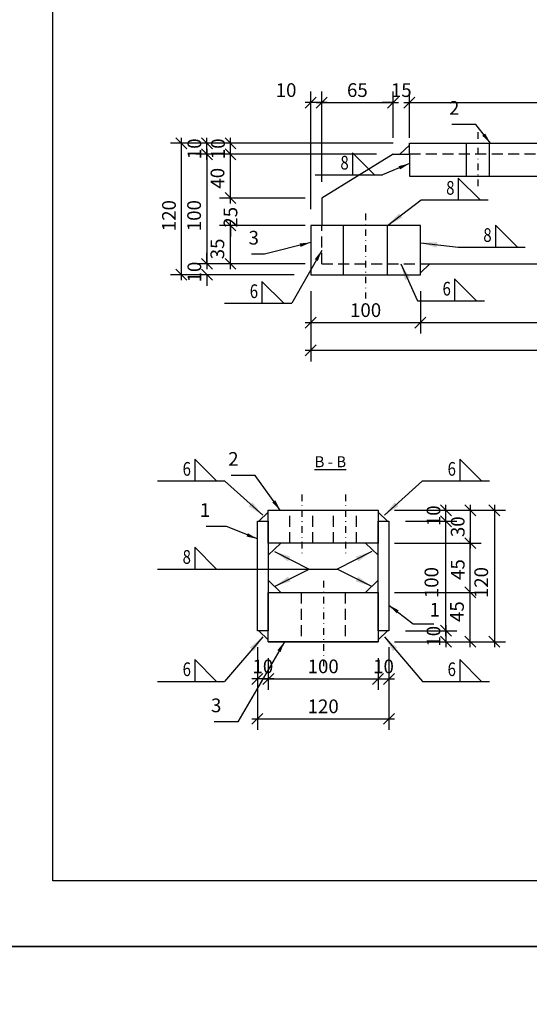
# Model space of a CAD drawing. Units: millimetres. Extents: x 1544499 to 1549657, y -535027 to -524275.
# Drawn here: x 1547627 to 1548091, y -526170 to -525271 of the extents above; entities that cross this region are included whole.
import ezdxf
from ezdxf.enums import TextEntityAlignment as Align

# ---------------------------------------------------------------- set-up
doc = ezdxf.new("R2010")
doc.units = ezdxf.units.MM
doc.header["$LTSCALE"] = 5
doc.header["$PDSIZE"] = 50
doc.linetypes.add('KL', pattern=[3, 2, -1])
doc.linetypes.add('PKL', pattern=[7.2, 3, -2, 0.2, -2])
doc.layers.get('0').update_dxf_attribs({"color": 1, "linetype": 'CONTINUOUS'})
doc.layers.get('DEFPOINTS').update_dxf_attribs({"linetype": 'CONTINUOUS'})
for name, color, linetype in [('R-NIM', 4, 'CONTINUOUS'), ('R3-1', 6, 'CONTINUOUS'), ('R3-1PKL', 6, 'PKL'), ('R3-3', 4, 'CONTINUOUS'), ('R8MERKINNAT', 7, 'CONTINUOUS'), ('R8merkinnat_5', 7, 'CONTINUOUS'), ('R8MIT_5', 1, 'CONTINUOUS'), ('R8TXT-25', 7, 'CONTINUOUS'), ('R8TXT-35', 2, 'CONTINUOUS')]:
    doc.layers.add(name, color=color, linetype=linetype)
doc.styles.add('AINS', font='ARIALN.TTF')
doc.dimstyles.new('AIDETMI', dxfattribs={"dimscale": 100, "dimtxt": 2.5, "dimasz": 2, "dimexe": 2, "dimexo": 3, "dimgap": 1, "dimtad": 1, "dimdec": 0, "dimzin": 0, "dimdsep": 46, "dimtxsty": 'AINS', "dimblk1": 'OBLIQUE', "dimblk2": 'OBLIQUE', "dimsah": 1, "dimcen": 3, "dimdle": 1, "dimclrd": 1, "dimclre": 1, "dimclrt": 1, "dimadec": 0, "dimazin": 0, "dimtfac": 1, "dimtdec": 0, "dimtix": 1, "dimtmove": 2, "dimatfit": 3, "dimfxl": 1, "dimtolj": 1, "dimtzin": 0, "dimarcsym": 0})
doc.dimstyles.new('AIDETMI$7', dxfattribs={"dimscale": 100, "dimtxt": 2.5, "dimasz": 3, "dimexe": 2, "dimexo": 3, "dimgap": 1, "dimtad": 1, "dimdec": 0, "dimzin": 0, "dimdsep": 46, "dimtxsty": 'AINS', "dimcen": 3, "dimdle": 1, "dimclrd": 1, "dimclre": 1, "dimclrt": 1, "dimadec": 0, "dimazin": 0, "dimtfac": 1, "dimtdec": 0, "dimtix": 1, "dimtmove": 2, "dimatfit": 3, "dimfxl": 1, "dimtolj": 1, "dimtzin": 0, "dimarcsym": 0})

# ---------------------------------------------------------------- blocks, each defined once
blk = doc.blocks.new('_OBLIQUE')
at = {"color": 0, "linetype": 'ByBlock'}
blk.add_line((-0.5, -0.5), (0.5, 0.5), dxfattribs=at)
blk = doc.blocks.new('*D227')
at = {"layer": 'DEFPOINTS', "color": 0, "transparency": 16777216}
for p in [(1547818.74, -525458.68), (1547901.92, -525458.68), (1547901.92, -525493.68)]:
    blk.add_point(p, dxfattribs=at)
at = {"layer": 'R8MIT_5', "color": 1, "lineweight": -2, "transparency": 16777216}
for p, q in [((1547818.74, -525498.68), (1547818.74, -525453.68)), ((1547886.92, -525458.68), (1547808.74, -525458.68)), ((1547886.92, -525493.68), (1547808.74, -525493.68))]:
    blk.add_line(p, q, dxfattribs=at)
at = {"layer": 'R8MIT_5', "color": 1, "lineweight": -2, "transparency": 16777216, "xscale": 10, "yscale": 10, "zscale": 10}
for p, rotation in [((1547818.74, -525458.68), 90), ((1547818.74, -525493.68), 270)]:
    blk.add_blockref('_OBLIQUE', p, dxfattribs=dict(at, rotation=rotation))
at = {"layer": 'R8MIT_5', "color": 1, "transparency": 16777216, "insert": (1547806.78, -525480.07), "char_height": 12.5, "attachment_point": 5, "rotation": 90, "style": 'AINS'}
blk.add_mtext('\\A1;35', dxfattribs=at)
blk = doc.blocks.new('*D228')
at = {"layer": 'DEFPOINTS', "color": 0, "transparency": 16777216}
for p in [(1547818.74, -525393.68), (1547966.92, -525393.68), (1547901.92, -525433.68)]:
    blk.add_point(p, dxfattribs=at)
at = {"layer": 'R8MIT_5', "color": 1, "lineweight": -2, "transparency": 16777216}
for p, q in [((1547818.74, -525438.68), (1547818.74, -525388.68)), ((1547951.92, -525393.68), (1547808.74, -525393.68)), ((1547886.92, -525433.68), (1547808.74, -525433.68))]:
    blk.add_line(p, q, dxfattribs=at)
at = {"layer": 'R8MIT_5', "color": 1, "lineweight": -2, "transparency": 16777216, "xscale": 10, "yscale": 10, "zscale": 10}
for p, rotation in [((1547818.74, -525393.68), 90), ((1547818.74, -525433.68), 270)]:
    blk.add_blockref('_OBLIQUE', p, dxfattribs=dict(at, rotation=rotation))
at = {"layer": 'R8MIT_5', "color": 1, "transparency": 16777216, "insert": (1547806.88, -525415.56), "char_height": 12.5, "attachment_point": 5, "rotation": 90, "style": 'AINS'}
blk.add_mtext('\\A1;40', dxfattribs=at)
blk = doc.blocks.new('*D229')
at = {"layer": 'DEFPOINTS', "color": 0, "transparency": 16777216}
for p in [(1547843.24, -525828.63), (1547963.24, -525828.63), (1547963.24, -525908.97)]:
    blk.add_point(p, dxfattribs=at)
at = {"layer": 'R8MIT_5', "color": 1, "lineweight": -2, "transparency": 16777216}
for p, q in [((1547843.24, -525843.63), (1547843.24, -525918.97)), ((1547963.24, -525843.63), (1547963.24, -525918.97)), ((1547838.24, -525908.97), (1547968.24, -525908.97))]:
    blk.add_line(p, q, dxfattribs=at)
at = {"layer": 'R8MIT_5', "color": 1, "lineweight": -2, "transparency": 16777216, "xscale": 10, "yscale": 10, "zscale": 10, "rotation": 180}
blk.add_blockref('_OBLIQUE', (1547843.24, -525908.97), dxfattribs=at)
at = {"layer": 'R8MIT_5', "color": 1, "lineweight": -2, "transparency": 16777216, "xscale": 10, "yscale": 10, "zscale": 10}
blk.add_blockref('_OBLIQUE', (1547963.24, -525908.97), dxfattribs=at)
at = {"layer": 'R8MIT_5', "color": 1, "transparency": 16777216, "insert": (1547903.24, -525897.59), "char_height": 12.5, "attachment_point": 5, "style": 'AINS'}
blk.add_mtext('\\A1;120', dxfattribs=at)
blk = doc.blocks.new('*D230')
at = {"layer": 'DEFPOINTS', "color": 0, "transparency": 16777216}
for p in [(1547843.24, -525828.63), (1547853.24, -525838.63), (1547843.24, -525872.51)]:
    blk.add_point(p, dxfattribs=at)
at = {"layer": 'R8MIT_5', "color": 1, "lineweight": -2, "transparency": 16777216}
for p, q in [((1547843.24, -525843.63), (1547843.24, -525882.51)), ((1547853.24, -525853.63), (1547853.24, -525882.51)), ((1547858.24, -525872.51), (1547838.24, -525872.51))]:
    blk.add_line(p, q, dxfattribs=at)
at = {"layer": 'R8MIT_5', "color": 1, "lineweight": -2, "transparency": 16777216, "xscale": 10, "yscale": 10, "zscale": 10}
blk.add_blockref('_OBLIQUE', (1547843.24, -525872.51), dxfattribs=at)
at = {"layer": 'R8MIT_5', "color": 1, "lineweight": -2, "transparency": 16777216, "xscale": 10, "yscale": 10, "zscale": 10, "rotation": 180}
blk.add_blockref('_OBLIQUE', (1547853.24, -525872.51), dxfattribs=at)
at = {"layer": 'R8MIT_5', "color": 1, "transparency": 16777216, "insert": (1547848.24, -525861.13), "char_height": 12.5, "attachment_point": 5, "style": 'AINS'}
blk.add_mtext('\\A1;10', dxfattribs=at)
blk = doc.blocks.new('*D234')
at = {"layer": 'DEFPOINTS', "color": 0, "transparency": 16777216}
for p in [(1547966.92, -525346.48), (1547966.92, -525393.68), (1547901.92, -525433.68)]:
    blk.add_point(p, dxfattribs=at)
at = {"layer": 'R8MIT_5', "color": 1, "lineweight": -2, "transparency": 16777216}
for p, q in [((1547901.92, -525418.68), (1547901.92, -525336.48)), ((1547966.92, -525378.68), (1547966.92, -525336.48)), ((1547896.92, -525346.48), (1547971.92, -525346.48))]:
    blk.add_line(p, q, dxfattribs=at)
at = {"layer": 'R8MIT_5', "color": 1, "lineweight": -2, "transparency": 16777216, "xscale": 10, "yscale": 10, "zscale": 10, "rotation": 180}
blk.add_blockref('_OBLIQUE', (1547901.92, -525346.48), dxfattribs=at)
at = {"layer": 'R8MIT_5', "color": 1, "lineweight": -2, "transparency": 16777216, "xscale": 10, "yscale": 10, "zscale": 10}
blk.add_blockref('_OBLIQUE', (1547966.92, -525346.48), dxfattribs=at)
at = {"layer": 'R8MIT_5', "color": 1, "transparency": 16777216, "insert": (1547934.42, -525335.09), "char_height": 12.5, "attachment_point": 5, "style": 'AINS'}
blk.add_mtext('\\A1;65', dxfattribs=at)
blk = doc.blocks.new('*D235')
at = {"layer": 'DEFPOINTS', "color": 0, "transparency": 16777216}
for p in [(1548246.92, -525346.48), (1547981.92, -525393.68), (1548246.92, -525393.68)]:
    blk.add_point(p, dxfattribs=at)
at = {"layer": 'R8MIT_5', "color": 1, "lineweight": -2, "transparency": 16777216}
for p, q in [((1547981.92, -525378.68), (1547981.92, -525336.48)), ((1548246.92, -525378.68), (1548246.92, -525336.48)), ((1547976.92, -525346.48), (1548251.92, -525346.48))]:
    blk.add_line(p, q, dxfattribs=at)
at = {"layer": 'R8MIT_5', "color": 1, "lineweight": -2, "transparency": 16777216, "xscale": 10, "yscale": 10, "zscale": 10, "rotation": 180}
blk.add_blockref('_OBLIQUE', (1547981.92, -525346.48), dxfattribs=at)
at = {"layer": 'R8MIT_5', "color": 1, "lineweight": -2, "transparency": 16777216, "xscale": 10, "yscale": 10, "zscale": 10}
blk.add_blockref('_OBLIQUE', (1548246.92, -525346.48), dxfattribs=at)
at = {"layer": 'R8MIT_5', "color": 1, "transparency": 16777216, "insert": (1548114.42, -525335.09), "char_height": 12.5, "attachment_point": 5, "style": 'AINS'}
blk.add_mtext('\\A1;265', dxfattribs=at)
blk = doc.blocks.new('*D237')
at = {"layer": 'DEFPOINTS', "color": 0, "transparency": 16777216}
for p in [(1547891.92, -525503.68), (1547991.92, -525503.68), (1547991.92, -525547.32)]:
    blk.add_point(p, dxfattribs=at)
at = {"layer": 'R8MIT_5', "color": 1, "lineweight": -2, "transparency": 16777216}
for p, q in [((1547891.92, -525518.68), (1547891.92, -525557.32)), ((1547991.92, -525518.68), (1547991.92, -525557.32)), ((1547886.92, -525547.32), (1547996.92, -525547.32))]:
    blk.add_line(p, q, dxfattribs=at)
at = {"layer": 'R8MIT_5', "color": 1, "lineweight": -2, "transparency": 16777216, "xscale": 10, "yscale": 10, "zscale": 10, "rotation": 180}
blk.add_blockref('_OBLIQUE', (1547891.92, -525547.32), dxfattribs=at)
at = {"layer": 'R8MIT_5', "color": 1, "lineweight": -2, "transparency": 16777216, "xscale": 10, "yscale": 10, "zscale": 10}
blk.add_blockref('_OBLIQUE', (1547991.92, -525547.32), dxfattribs=at)
at = {"layer": 'R8MIT_5', "color": 1, "transparency": 16777216, "insert": (1547941.92, -525535.93), "char_height": 12.5, "attachment_point": 5, "style": 'AINS'}
blk.add_mtext('\\A1;100', dxfattribs=at)
blk = doc.blocks.new('*D238')
at = {"layer": 'DEFPOINTS', "color": 0, "transparency": 16777216}
for p in [(1547991.92, -525503.68), (1548236.92, -525503.68), (1548236.92, -525547.32)]:
    blk.add_point(p, dxfattribs=at)
at = {"layer": 'R8MIT_5', "color": 1, "lineweight": -2, "transparency": 16777216}
for p, q in [((1547991.92, -525518.68), (1547991.92, -525557.32)), ((1548236.92, -525518.68), (1548236.92, -525557.32)), ((1547986.92, -525547.32), (1548241.92, -525547.32))]:
    blk.add_line(p, q, dxfattribs=at)
at = {"layer": 'R8MIT_5', "color": 1, "lineweight": -2, "transparency": 16777216, "xscale": 10, "yscale": 10, "zscale": 10, "rotation": 180}
blk.add_blockref('_OBLIQUE', (1547991.92, -525547.32), dxfattribs=at)
at = {"layer": 'R8MIT_5', "color": 1, "lineweight": -2, "transparency": 16777216, "xscale": 10, "yscale": 10, "zscale": 10}
blk.add_blockref('_OBLIQUE', (1548236.92, -525547.32), dxfattribs=at)
at = {"layer": 'R8MIT_5', "color": 1, "transparency": 16777216, "insert": (1548114.42, -525535.93), "char_height": 12.5, "attachment_point": 5, "style": 'AINS'}
blk.add_mtext('\\A1;245', dxfattribs=at)
blk = doc.blocks.new('*D240')
at = {"layer": 'DEFPOINTS', "color": 0, "transparency": 16777216}
for p in [(1547891.92, -525503.68), (1548336.92, -525503.68), (1547891.92, -525572.75)]:
    blk.add_point(p, dxfattribs=at)
at = {"layer": 'R8MIT_5', "color": 1, "lineweight": -2, "transparency": 16777216}
for p, q in [((1547891.92, -525518.68), (1547891.92, -525582.75)), ((1548336.92, -525518.68), (1548336.92, -525582.75)), ((1548341.92, -525572.75), (1547886.92, -525572.75))]:
    blk.add_line(p, q, dxfattribs=at)
at = {"layer": 'R8MIT_5', "color": 1, "lineweight": -2, "transparency": 16777216, "xscale": 10, "yscale": 10, "zscale": 10, "rotation": 180}
blk.add_blockref('_OBLIQUE', (1547891.92, -525572.75), dxfattribs=at)
at = {"layer": 'R8MIT_5', "color": 1, "lineweight": -2, "transparency": 16777216, "xscale": 10, "yscale": 10, "zscale": 10}
blk.add_blockref('_OBLIQUE', (1548336.92, -525572.75), dxfattribs=at)
at = {"layer": 'R8MIT_5', "color": 1, "transparency": 16777216, "insert": (1548114.42, -525561.4), "char_height": 12.5, "attachment_point": 5, "style": 'AINS'}
blk.add_mtext('\\A1;445', dxfattribs=at)
blk = doc.blocks.new('*D245')
at = {"layer": 'DEFPOINTS', "color": 0, "transparency": 16777216}
for p in [(1547818.74, -525383.68), (1547847.42, -525383.68), (1547847.42, -525393.68)]:
    blk.add_point(p, dxfattribs=at)
at = {"layer": 'R8MIT_5', "color": 1, "lineweight": -2, "transparency": 16777216}
for p, q in [((1547818.74, -525398.68), (1547818.74, -525378.68)), ((1547832.42, -525383.68), (1547808.74, -525383.68)), ((1547832.42, -525393.68), (1547808.74, -525393.68))]:
    blk.add_line(p, q, dxfattribs=at)
at = {"layer": 'R8MIT_5', "color": 1, "lineweight": -2, "transparency": 16777216, "xscale": 10, "yscale": 10, "zscale": 10}
for p, rotation in [((1547818.74, -525383.68), 270), ((1547818.74, -525393.68), 90)]:
    blk.add_blockref('_OBLIQUE', p, dxfattribs=dict(at, rotation=rotation))
at = {"layer": 'R8MIT_5', "color": 1, "transparency": 16777216, "insert": (1547807.36, -525388.68), "char_height": 12.5, "attachment_point": 5, "rotation": 90, "style": 'AINS'}
blk.add_mtext('\\A1;10', dxfattribs=at)
blk = doc.blocks.new('*D246')
at = {"layer": 'DEFPOINTS', "color": 0, "transparency": 16777216}
for p in [(1547774.03, -525383.68), (1547981.92, -525383.68), (1547891.92, -525503.68)]:
    blk.add_point(p, dxfattribs=at)
at = {"layer": 'R8MIT_5', "color": 1, "lineweight": -2, "transparency": 16777216}
for p, q in [((1547774.03, -525508.68), (1547774.03, -525378.68)), ((1547966.92, -525383.68), (1547764.03, -525383.68)), ((1547876.92, -525503.68), (1547764.03, -525503.68))]:
    blk.add_line(p, q, dxfattribs=at)
at = {"layer": 'R8MIT_5', "color": 1, "lineweight": -2, "transparency": 16777216, "xscale": 10, "yscale": 10, "zscale": 10}
for p, rotation in [((1547774.03, -525383.68), 90), ((1547774.03, -525503.68), 270)]:
    blk.add_blockref('_OBLIQUE', p, dxfattribs=dict(at, rotation=rotation))
at = {"layer": 'R8MIT_5', "color": 1, "transparency": 16777216, "insert": (1547762.65, -525449.68), "char_height": 12.5, "attachment_point": 5, "rotation": 90, "style": 'AINS'}
blk.add_mtext('\\A1;120', dxfattribs=at)
blk = doc.blocks.new('*D247')
at = {"layer": 'DEFPOINTS', "color": 0, "transparency": 16777216}
for p in [(1547797.2, -525383.68), (1547847.42, -525383.68), (1547847.42, -525393.68)]:
    blk.add_point(p, dxfattribs=at)
at = {"layer": 'R8MIT_5', "color": 1, "lineweight": -2, "transparency": 16777216}
for p, q in [((1547797.2, -525398.68), (1547797.2, -525378.68)), ((1547832.42, -525383.68), (1547787.2, -525383.68)), ((1547832.42, -525393.68), (1547787.2, -525393.68))]:
    blk.add_line(p, q, dxfattribs=at)
at = {"layer": 'R8MIT_5', "color": 1, "lineweight": -2, "transparency": 16777216, "xscale": 10, "yscale": 10, "zscale": 10}
for p, rotation in [((1547797.2, -525383.68), 270), ((1547797.2, -525393.68), 90)]:
    blk.add_blockref('_OBLIQUE', p, dxfattribs=dict(at, rotation=rotation))
at = {"layer": 'R8MIT_5', "color": 1, "transparency": 16777216, "insert": (1547785.82, -525388.68), "char_height": 12.5, "attachment_point": 5, "rotation": 90, "style": 'AINS'}
blk.add_mtext('\\A1;10', dxfattribs=at)
blk = doc.blocks.new('*D248')
at = {"layer": 'DEFPOINTS', "color": 0, "transparency": 16777216}
for p in [(1547847.42, -525393.68), (1547797.2, -525493.68), (1547901.92, -525493.68)]:
    blk.add_point(p, dxfattribs=at)
at = {"layer": 'R8MIT_5', "color": 1, "lineweight": -2, "transparency": 16777216}
for p, q in [((1547797.2, -525388.68), (1547797.2, -525498.68)), ((1547832.42, -525393.68), (1547787.2, -525393.68)), ((1547886.92, -525493.68), (1547787.2, -525493.68))]:
    blk.add_line(p, q, dxfattribs=at)
at = {"layer": 'R8MIT_5', "color": 1, "lineweight": -2, "transparency": 16777216, "xscale": 10, "yscale": 10, "zscale": 10}
for p, rotation in [((1547797.2, -525393.68), 90), ((1547797.2, -525493.68), 270)]:
    blk.add_blockref('_OBLIQUE', p, dxfattribs=dict(at, rotation=rotation))
at = {"layer": 'R8MIT_5', "color": 1, "transparency": 16777216, "insert": (1547785.58, -525449.68), "char_height": 12.5, "attachment_point": 5, "rotation": 90, "style": 'AINS'}
blk.add_mtext('\\A1;100', dxfattribs=at)
blk = doc.blocks.new('*D249')
at = {"layer": 'DEFPOINTS', "color": 0, "transparency": 16777216}
for p in [(1547901.92, -525493.68), (1547797.2, -525503.68), (1547836.92, -525503.68)]:
    blk.add_point(p, dxfattribs=at)
at = {"layer": 'R8MIT_5', "color": 1, "lineweight": -2, "transparency": 16777216}
for p, q in [((1547797.2, -525493.68), (1547797.2, -525483.68)), ((1547886.92, -525493.68), (1547787.2, -525493.68)), ((1547821.92, -525503.68), (1547787.2, -525503.68)), ((1547797.2, -525503.68), (1547797.2, -525513.68))]:
    blk.add_line(p, q, dxfattribs=at)
at = {"layer": 'R8MIT_5', "color": 1, "lineweight": -2, "transparency": 16777216, "xscale": 10, "yscale": 10, "zscale": 10}
for p, rotation in [((1547797.2, -525493.68), 270), ((1547797.2, -525503.68), 90)]:
    blk.add_blockref('_OBLIQUE', p, dxfattribs=dict(at, rotation=rotation))
at = {"layer": 'R8MIT_5', "color": 1, "transparency": 16777216, "insert": (1547785.82, -525501.18), "char_height": 12.5, "attachment_point": 5, "rotation": 90, "style": 'AINS'}
blk.add_mtext('\\A1;10', dxfattribs=at)
blk = doc.blocks.new('*D250')
at = {"layer": 'DEFPOINTS', "color": 0, "transparency": 16777216}
for p in [(1547853.24, -525838.63), (1547953.24, -525838.63), (1547953.24, -525872.51)]:
    blk.add_point(p, dxfattribs=at)
at = {"layer": 'R8MIT_5', "color": 1, "lineweight": -2, "transparency": 16777216}
for p, q in [((1547853.24, -525853.63), (1547853.24, -525882.51)), ((1547953.24, -525853.63), (1547953.24, -525882.51)), ((1547848.24, -525872.51), (1547958.24, -525872.51))]:
    blk.add_line(p, q, dxfattribs=at)
at = {"layer": 'R8MIT_5', "color": 1, "lineweight": -2, "transparency": 16777216, "xscale": 10, "yscale": 10, "zscale": 10, "rotation": 180}
blk.add_blockref('_OBLIQUE', (1547853.24, -525872.51), dxfattribs=at)
at = {"layer": 'R8MIT_5', "color": 1, "lineweight": -2, "transparency": 16777216, "xscale": 10, "yscale": 10, "zscale": 10}
blk.add_blockref('_OBLIQUE', (1547953.24, -525872.51), dxfattribs=at)
at = {"layer": 'R8MIT_5', "color": 1, "transparency": 16777216, "insert": (1547903.24, -525861.13), "char_height": 12.5, "attachment_point": 5, "style": 'AINS'}
blk.add_mtext('\\A1;100', dxfattribs=at)
blk = doc.blocks.new('*D251')
at = {"layer": 'DEFPOINTS', "color": 0, "transparency": 16777216}
for p in [(1547963.24, -525828.63), (1547953.24, -525838.63), (1547963.24, -525872.51)]:
    blk.add_point(p, dxfattribs=at)
at = {"layer": 'R8MIT_5', "color": 1, "lineweight": -2, "transparency": 16777216}
for p, q in [((1547963.24, -525843.63), (1547963.24, -525882.51)), ((1547953.24, -525853.63), (1547953.24, -525882.51)), ((1547948.24, -525872.51), (1547968.24, -525872.51))]:
    blk.add_line(p, q, dxfattribs=at)
at = {"layer": 'R8MIT_5', "color": 1, "lineweight": -2, "transparency": 16777216, "xscale": 10, "yscale": 10, "zscale": 10}
blk.add_blockref('_OBLIQUE', (1547953.24, -525872.51), dxfattribs=at)
at = {"layer": 'R8MIT_5', "color": 1, "lineweight": -2, "transparency": 16777216, "xscale": 10, "yscale": 10, "zscale": 10, "rotation": 180}
blk.add_blockref('_OBLIQUE', (1547963.24, -525872.51), dxfattribs=at)
at = {"layer": 'R8MIT_5', "color": 1, "transparency": 16777216, "insert": (1547958.24, -525861.13), "char_height": 12.5, "attachment_point": 5, "style": 'AINS'}
blk.add_mtext('\\A1;10', dxfattribs=at)
blk = doc.blocks.new('*D252')
at = {"layer": 'DEFPOINTS', "color": 0, "transparency": 16777216}
for p in [(1547963.24, -525828.63), (1547953.24, -525838.63), (1548015.21, -525838.63)]:
    blk.add_point(p, dxfattribs=at)
at = {"layer": 'R8MIT_5', "color": 1, "lineweight": -2, "transparency": 16777216}
for p, q in [((1547978.24, -525828.63), (1548025.21, -525828.63)), ((1548015.21, -525823.63), (1548015.21, -525843.63)), ((1547968.24, -525838.63), (1548025.21, -525838.63))]:
    blk.add_line(p, q, dxfattribs=at)
at = {"layer": 'R8MIT_5', "color": 1, "lineweight": -2, "transparency": 16777216, "xscale": 10, "yscale": 10, "zscale": 10}
for p, rotation in [((1548015.21, -525828.63), 270), ((1548015.21, -525838.63), 90)]:
    blk.add_blockref('_OBLIQUE', p, dxfattribs=dict(at, rotation=rotation))
at = {"layer": 'R8MIT_5', "color": 1, "transparency": 16777216, "insert": (1548003.83, -525833.63), "char_height": 12.5, "attachment_point": 5, "rotation": 90, "style": 'AINS'}
blk.add_mtext('\\A1;10', dxfattribs=at)
blk = doc.blocks.new('*D253')
at = {"layer": 'DEFPOINTS', "color": 0, "transparency": 16777216}
for p in [(1547963.24, -525728.63), (1548015.21, -525728.63), (1547963.24, -525828.63)]:
    blk.add_point(p, dxfattribs=at)
at = {"layer": 'R8MIT_5', "color": 1, "lineweight": -2, "transparency": 16777216}
for p, q in [((1548015.21, -525833.63), (1548015.21, -525723.63)), ((1547978.24, -525728.63), (1548025.21, -525728.63)), ((1547978.24, -525828.63), (1548025.21, -525828.63))]:
    blk.add_line(p, q, dxfattribs=at)
at = {"layer": 'R8MIT_5', "color": 1, "lineweight": -2, "transparency": 16777216, "xscale": 10, "yscale": 10, "zscale": 10}
for p, rotation in [((1548015.21, -525728.63), 90), ((1548015.21, -525828.63), 270)]:
    blk.add_blockref('_OBLIQUE', p, dxfattribs=dict(at, rotation=rotation))
at = {"layer": 'R8MIT_5', "color": 1, "transparency": 16777216, "insert": (1548001.98, -525784.63), "char_height": 12.5, "attachment_point": 5, "rotation": 90, "style": 'AINS'}
blk.add_mtext('\\A1;100', dxfattribs=at)
blk = doc.blocks.new('*D254')
at = {"layer": 'DEFPOINTS', "color": 0, "transparency": 16777216}
for p in [(1547953.24, -525718.63), (1548015.21, -525718.63), (1547963.24, -525728.63)]:
    blk.add_point(p, dxfattribs=at)
at = {"layer": 'R8MIT_5', "color": 1, "lineweight": -2, "transparency": 16777216}
for p, q in [((1548015.21, -525733.63), (1548015.21, -525713.63)), ((1547968.24, -525718.63), (1548025.21, -525718.63)), ((1547978.24, -525728.63), (1548025.21, -525728.63))]:
    blk.add_line(p, q, dxfattribs=at)
at = {"layer": 'R8MIT_5', "color": 1, "lineweight": -2, "transparency": 16777216, "xscale": 10, "yscale": 10, "zscale": 10}
for p, rotation in [((1548015.21, -525718.63), 270), ((1548015.21, -525728.63), 90)]:
    blk.add_blockref('_OBLIQUE', p, dxfattribs=dict(at, rotation=rotation))
at = {"layer": 'R8MIT_5', "color": 1, "transparency": 16777216, "insert": (1548003.83, -525723.63), "char_height": 12.5, "attachment_point": 5, "rotation": 90, "style": 'AINS'}
blk.add_mtext('\\A1;10', dxfattribs=at)
blk = doc.blocks.new('*D255')
at = {"layer": 'DEFPOINTS', "color": 0, "transparency": 16777216}
for p in [(1547953.24, -525718.63), (1547953.24, -525748.63), (1548037.28, -525748.63)]:
    blk.add_point(p, dxfattribs=at)
at = {"layer": 'R8MIT_5', "color": 1, "lineweight": -2, "transparency": 16777216}
for p, q in [((1548037.28, -525713.63), (1548037.28, -525753.63)), ((1547968.24, -525718.63), (1548047.28, -525718.63)), ((1547968.24, -525748.63), (1548047.28, -525748.63))]:
    blk.add_line(p, q, dxfattribs=at)
at = {"layer": 'R8MIT_5', "color": 1, "lineweight": -2, "transparency": 16777216, "xscale": 10, "yscale": 10, "zscale": 10}
for p, rotation in [((1548037.28, -525718.63), 90), ((1548037.28, -525748.63), 270)]:
    blk.add_blockref('_OBLIQUE', p, dxfattribs=dict(at, rotation=rotation))
at = {"layer": 'R8MIT_5', "color": 1, "transparency": 16777216, "insert": (1548025.9, -525733.63), "char_height": 12.5, "attachment_point": 5, "rotation": 90, "style": 'AINS'}
blk.add_mtext('\\A1;30', dxfattribs=at)
blk = doc.blocks.new('*D256')
at = {"layer": 'DEFPOINTS', "color": 0, "transparency": 16777216}
for p in [(1547953.24, -525793.63), (1548037.28, -525793.63), (1547953.24, -525838.63)]:
    blk.add_point(p, dxfattribs=at)
at = {"layer": 'R8MIT_5', "color": 1, "lineweight": -2, "transparency": 16777216}
for p, q in [((1547968.24, -525793.63), (1548047.28, -525793.63)), ((1548037.28, -525843.63), (1548037.28, -525788.63)), ((1547968.24, -525838.63), (1548047.28, -525838.63))]:
    blk.add_line(p, q, dxfattribs=at)
at = {"layer": 'R8MIT_5', "color": 1, "lineweight": -2, "transparency": 16777216, "xscale": 10, "yscale": 10, "zscale": 10}
for p, rotation in [((1548037.28, -525793.63), 90), ((1548037.28, -525838.63), 270)]:
    blk.add_blockref('_OBLIQUE', p, dxfattribs=dict(at, rotation=rotation))
at = {"layer": 'R8MIT_5', "color": 1, "transparency": 16777216, "insert": (1548025.22, -525811.13), "char_height": 12.5, "attachment_point": 5, "rotation": 90, "style": 'AINS'}
blk.add_mtext('\\A1;45', dxfattribs=at)
blk = doc.blocks.new('*D257')
at = {"layer": 'DEFPOINTS', "color": 0, "transparency": 16777216}
for p in [(1547953.24, -525748.63), (1548037.28, -525748.63), (1547953.24, -525793.63)]:
    blk.add_point(p, dxfattribs=at)
at = {"layer": 'R8MIT_5', "color": 1, "lineweight": -2, "transparency": 16777216}
for p, q in [((1547968.24, -525748.63), (1548047.28, -525748.63)), ((1548037.28, -525798.63), (1548037.28, -525743.63)), ((1547968.24, -525793.63), (1548047.28, -525793.63))]:
    blk.add_line(p, q, dxfattribs=at)
at = {"layer": 'R8MIT_5', "color": 1, "lineweight": -2, "transparency": 16777216, "xscale": 10, "yscale": 10, "zscale": 10}
for p, rotation in [((1548037.28, -525748.63), 90), ((1548037.28, -525793.63), 270)]:
    blk.add_blockref('_OBLIQUE', p, dxfattribs=dict(at, rotation=rotation))
at = {"layer": 'R8MIT_5', "color": 1, "transparency": 16777216, "insert": (1548025.9, -525772.73), "char_height": 12.5, "attachment_point": 5, "rotation": 90, "style": 'AINS'}
blk.add_mtext('\\A1;45', dxfattribs=at)
blk = doc.blocks.new('*D258')
at = {"layer": 'DEFPOINTS', "color": 0, "transparency": 16777216}
for p in [(1547953.24, -525718.63), (1547953.24, -525838.63), (1548059.36, -525838.63)]:
    blk.add_point(p, dxfattribs=at)
at = {"layer": 'R8MIT_5', "color": 1, "lineweight": -2, "transparency": 16777216}
for p, q in [((1548059.36, -525713.63), (1548059.36, -525843.63)), ((1547968.24, -525718.63), (1548069.36, -525718.63)), ((1547968.24, -525838.63), (1548069.36, -525838.63))]:
    blk.add_line(p, q, dxfattribs=at)
at = {"layer": 'R8MIT_5', "color": 1, "lineweight": -2, "transparency": 16777216, "xscale": 10, "yscale": 10, "zscale": 10}
for p, rotation in [((1548059.36, -525718.63), 90), ((1548059.36, -525838.63), 270)]:
    blk.add_blockref('_OBLIQUE', p, dxfattribs=dict(at, rotation=rotation))
at = {"layer": 'R8MIT_5', "color": 1, "transparency": 16777216, "insert": (1548047.35, -525784.63), "char_height": 12.5, "attachment_point": 5, "rotation": 90, "style": 'AINS'}
blk.add_mtext('\\A1;120', dxfattribs=at)
blk = doc.blocks.new('*D270')
at = {"layer": 'DEFPOINTS', "color": 0, "transparency": 16777216}
for p in [(1547966.92, -525346.48), (1547981.92, -525383.68), (1547966.92, -525393.68)]:
    blk.add_point(p, dxfattribs=at)
at = {"layer": 'R8MIT_5', "color": 1, "lineweight": -2, "transparency": 16777216}
for p, q in [((1547966.92, -525378.68), (1547966.92, -525336.48)), ((1547981.92, -525368.68), (1547981.92, -525336.48)), ((1547966.92, -525346.48), (1547956.92, -525346.48)), ((1547981.92, -525346.48), (1547991.92, -525346.48))]:
    blk.add_line(p, q, dxfattribs=at)
at = {"layer": 'R8MIT_5', "color": 1, "lineweight": -2, "transparency": 16777216, "xscale": 10, "yscale": 10, "zscale": 10}
blk.add_blockref('_OBLIQUE', (1547966.92, -525346.48), dxfattribs=at)
at = {"layer": 'R8MIT_5', "color": 1, "lineweight": -2, "transparency": 16777216, "xscale": 10, "yscale": 10, "zscale": 10, "rotation": 180}
blk.add_blockref('_OBLIQUE', (1547981.92, -525346.48), dxfattribs=at)
at = {"layer": 'R8MIT_5', "color": 1, "transparency": 16777216, "insert": (1547974.42, -525335.12), "char_height": 12.5, "attachment_point": 5, "style": 'AINS'}
blk.add_mtext('\\A1;15', dxfattribs=at)
blk = doc.blocks.new('*D272')
at = {"layer": 'DEFPOINTS', "color": 0, "transparency": 16777216}
for p in [(1547818.74, -525433.68), (1547901.92, -525433.68), (1547847.42, -525458.68)]:
    blk.add_point(p, dxfattribs=at)
at = {"layer": 'R8MIT_5', "color": 1, "lineweight": -2, "transparency": 16777216}
for p, q in [((1547818.74, -525433.68), (1547818.74, -525423.68)), ((1547886.92, -525433.68), (1547808.74, -525433.68)), ((1547832.42, -525458.68), (1547808.74, -525458.68)), ((1547818.74, -525458.68), (1547818.74, -525468.68))]:
    blk.add_line(p, q, dxfattribs=at)
at = {"layer": 'R8MIT_5', "color": 1, "lineweight": -2, "transparency": 16777216, "xscale": 10, "yscale": 10, "zscale": 10}
for p, rotation in [((1547818.74, -525433.68), 270), ((1547818.74, -525458.68), 90)]:
    blk.add_blockref('_OBLIQUE', p, dxfattribs=dict(at, rotation=rotation))
at = {"layer": 'R8MIT_5', "color": 1, "transparency": 16777216, "insert": (1547818.74, -525451.18), "char_height": 12.5, "attachment_point": 5, "rotation": 90, "style": 'AINS'}
blk.add_mtext('\\A1;25', dxfattribs=at)
blk = doc.blocks.new('hits_pie')
at = {"layer": 'R8TXT-35'}
blk.add_lwpolyline([(6.78, 0), (10.78, 0), (6.78, 4)], close=True, dxfattribs=at)
blk = doc.blocks.new('hits_tek')
at = {"layer": 'R8TXT-25', "color": 1}
blk.add_line((0, 0), (12.22, 0), dxfattribs=at)
at = {"layer": 'R8TXT-25', "style": 'AINS', "width": 0.8}
blk.add_attdef('A', text='', height=2.5, dxfattribs=at).set_placement((6.09, 0.96), align=Align.RIGHT)
blk.add_attdef('HITSI', (12.22, 1), '', height=2.5, dxfattribs=at)
blk = doc.blocks.new('*D276')
at = {"layer": 'DEFPOINTS', "color": 0, "transparency": 16777216}
for p in [(1547891.92, -525346.48), (1547901.92, -525393.68), (1547891.92, -525458.68)]:
    blk.add_point(p, dxfattribs=at)
at = {"layer": 'R8MIT_5', "color": 1, "lineweight": -2, "transparency": 16777216}
for p, q in [((1547891.92, -525443.68), (1547891.92, -525336.48)), ((1547901.92, -525378.68), (1547901.92, -525336.48)), ((1547906.92, -525346.48), (1547886.92, -525346.48))]:
    blk.add_line(p, q, dxfattribs=at)
at = {"layer": 'R8MIT_5', "color": 1, "lineweight": -2, "transparency": 16777216, "xscale": 10, "yscale": 10, "zscale": 10, "rotation": 180}
blk.add_blockref('_OBLIQUE', (1547891.92, -525346.48), dxfattribs=at)
at = {"layer": 'R8MIT_5', "color": 1, "lineweight": -2, "transparency": 16777216, "xscale": 10, "yscale": 10, "zscale": 10}
blk.add_blockref('_OBLIQUE', (1547901.92, -525346.48), dxfattribs=at)
at = {"layer": 'R8MIT_5', "color": 1, "transparency": 16777216, "insert": (1547869.42, -525335.09), "char_height": 12.5, "attachment_point": 5, "style": 'AINS'}
blk.add_mtext('\\A1;10', dxfattribs=at)

msp = doc.modelspace()

# ---------------------------------------------------------------- linework, layer by layer
at = {"layer": 'R-NIM'}
for points in [[(1547556.92, -526116.85), (1548606.92, -526116.85), (1548606.92, -524631.85), (1547556.92, -524631.85)], [(1547656.92, -526056.85), (1547656.92, -524686.85), (1548571.92, -524686.85), (1548571.92, -526056.85)], [(1547556.92, -527601.85), (1548606.92, -527601.85), (1548606.92, -526116.85), (1547556.92, -526116.85)]]:
    msp.add_lwpolyline(points, close=True, dxfattribs=at)
at = {"layer": 'R3-1'}
for p, q in [((1547973.26, -525393.68), (1547981.92, -525385.36)), ((1548000.59, -525493.68), (1547991.92, -525501.99)), ((1547844.57, -525728.63), (1547853.24, -525720.31)), ((1547961.9, -525728.63), (1547953.24, -525720.31)), ((1547864.79, -525748.63), (1547853.24, -525759.72)), ((1547941.68, -525748.63), (1547953.24, -525759.72)), ((1547864.79, -525793.63), (1547853.24, -525782.54)), ((1547941.68, -525793.63), (1547953.24, -525782.54)), ((1547844.57, -525828.63), (1547853.24, -525836.95)), ((1547961.9, -525828.63), (1547953.24, -525836.95))]:
    msp.add_line(p, q, dxfattribs=at)
at = {"layer": 'R3-1PKL', "ltscale": 0.4}
for p, q in [((1548044.42, -525422.64), (1548044.42, -525373.49)), ((1547941.92, -525447.84), (1547941.92, -525525.41)), ((1547883.68, -525704.28), (1547883.68, -525759.15)), ((1547923.68, -525704.28), (1547923.68, -525759.15)), ((1547903.68, -525783.17), (1547903.68, -525860.86))]:
    msp.add_line(p, q, dxfattribs=at)
at = {"layer": 'R3-3'}
for p, q in [((1547981.92, -525393.68), (1547981.92, -525383.68)), ((1547981.92, -525383.68), (1548246.92, -525383.68)), ((1548033.92, -525413.68), (1548033.92, -525383.68)), ((1548054.92, -525413.68), (1548054.92, -525383.68)), ((1547966.92, -525393.68), (1547901.92, -525433.68)), ((1547966.92, -525393.68), (1547981.92, -525393.68)), ((1547981.92, -525393.68), (1547981.92, -525413.68)), ((1547981.92, -525413.68), (1548246.92, -525413.68)), ((1547901.92, -525433.68), (1547901.92, -525458.68)), ((1547991.92, -525458.68), (1547891.92, -525458.68)), ((1547891.92, -525458.68), (1547891.92, -525503.68)), ((1547921.92, -525503.68), (1547921.92, -525458.68)), ((1547961.92, -525503.68), (1547961.92, -525458.68)), ((1547991.92, -525503.68), (1547991.92, -525458.68)), ((1547991.92, -525503.68), (1547991.92, -525493.68)), ((1547991.92, -525493.68), (1548236.92, -525493.68)), ((1547891.92, -525503.68), (1547991.92, -525503.68)), ((1547891.92, -525503.68), (1547991.92, -525503.68)), ((1547843.24, -525728.63), (1547853.24, -525728.63)), ((1547953.24, -525728.63), (1547963.24, -525728.63)), ((1547853.24, -525793.63), (1547953.24, -525793.63)), ((1547853.24, -525838.63), (1547953.24, -525838.63))]:
    msp.add_line(p, q, dxfattribs=at)
at = {"layer": 'R3-3', "linetype": 'KL'}
for p, q in [((1548246.92, -525393.68), (1547981.92, -525393.68)), ((1547901.92, -525493.68), (1547991.92, -525493.68)), ((1547872.74, -525748.63), (1547872.74, -525718.63)), ((1547893.74, -525748.63), (1547893.74, -525718.63)), ((1547912.74, -525748.63), (1547912.74, -525718.63)), ((1547933.74, -525748.63), (1547933.74, -525718.63)), ((1547883.24, -525793.63), (1547883.24, -525838.63)), ((1547923.24, -525793.63), (1547923.24, -525838.63))]:
    msp.add_line(p, q, dxfattribs=at)
msp.add_lwpolyline([(1547901.92, -525493.68), (1547901.92, -525458.68)], dxfattribs=at)
at = {"layer": 'R3-3'}
for points in [[(1547853.24, -525718.63), (1547953.24, -525718.63), (1547953.24, -525748.63), (1547853.24, -525748.63)], [(1547843.24, -525728.63), (1547853.24, -525728.63), (1547853.24, -525828.63), (1547843.24, -525828.63)], [(1547953.24, -525728.63), (1547963.24, -525728.63), (1547963.24, -525828.63), (1547953.24, -525828.63)], [(1547853.24, -525793.63), (1547953.24, -525793.63), (1547953.24, -525838.63), (1547853.24, -525838.63)]]:
    msp.add_lwpolyline(points, close=True, dxfattribs=at)
at = {"layer": 'R8MERKINNAT', "color": 1}
msp.add_line((1547813.31, -525772.27), (1547915.94, -525772.27), dxfattribs=at)

# ---------------------------------------------------------------- block references
at = {"layer": 'R8MERKINNAT', "xscale": 5, "yscale": 5, "zscale": 5}
for p, values in [((1547896.08, -525412.41), {'A': '8'}), ((1547992.5, -525435.37), {'A': '8'}), ((1548026.36, -525478.47), {'A': '8'}), ((1547813.43, -525529.71), {'A': '6'}), ((1547989.19, -525527.42), {'A': '6'}), ((1547752.22, -525691.9), {'A': '6'}), ((1547993.8, -525691.9), {'A': '6'}), ((1547752.22, -525772.27), {'A': '8'}), ((1547752.22, -525874.78), {'A': '6'}), ((1547993.8, -525874.78), {'A': '6'})]:
    msp.add_blockref('hits_tek', p, dxfattribs=at).add_auto_attribs(values)
for p in [(1547896.08, -525412.41), (1547992.5, -525435.37), (1548026.36, -525478.47), (1547989.19, -525527.42), (1547813.43, -525529.71), (1547752.22, -525691.9), (1547993.8, -525691.9), (1547752.22, -525772.27), (1547752.22, -525874.78), (1547993.8, -525874.78)]:
    msp.add_blockref('hits_pie', p, dxfattribs=at)

# ---------------------------------------------------------------- texts
at = {"layer": 'R8merkinnat_5', "color": 1, "char_height": 12.5, "style": 'AINS'}
for s, insert, attachment_point in [('2', (1548027.45, -525361.53), 9), ('3', (1547844.68, -525479.99), 9), ('2', (1547826.11, -525681.91), 9), ('1', (1547800.25, -525728.56), 9), ('1', (1548000.3, -525810.99), 4), ('3', (1547810.42, -525906.83), 9)]:
    msp.add_mtext(s, dxfattribs=dict(at, insert=insert, attachment_point=attachment_point))
at = {"layer": 'R8merkinnat_5', "insert": (1547895.42, -525669.36), "char_height": 10, "width": 54.6918, "attachment_point": 1, "style": 'AINS'}
msp.add_mtext('\\LB - B', dxfattribs=at)

# ---------------------------------------------------------------- dimensions: what is measured, and where the dimension line sits
at = {"layer": 'R8MIT_5'}
for base, p1, p2, angle, picture, middle in [((1547891.92, -525346.48), (1547901.92, -525393.68), (1547891.92, -525458.68), 180, '*D276', (1547869.42, -525335.09)), ((1547774.03, -525383.68), (1547891.92, -525503.68), (1547981.92, -525383.68), 90, '*D246', (1547762.65, -525449.68)), ((1547797.2, -525493.68), (1547847.42, -525393.68), (1547901.92, -525493.68), 90, '*D248', (1547785.58, -525449.68)), ((1547818.74, -525393.68), (1547901.92, -525433.68), (1547966.92, -525393.68), 90, '*D228', (1547806.88, -525415.56)), ((1547818.74, -525433.68), (1547847.42, -525458.68), (1547901.92, -525433.68), 90, '*D272', (1547818.74, -525451.18)), ((1547818.74, -525458.68), (1547901.92, -525493.68), (1547901.92, -525458.68), 90, '*D227', (1547806.78, -525480.07)), ((1547797.2, -525503.68), (1547901.92, -525493.68), (1547836.92, -525503.68), 90, '*D249', (1547785.82, -525501.18)), ((1548059.36, -525838.63), (1547953.24, -525718.63), (1547953.24, -525838.63), 90, '*D258', (1548047.35, -525784.63)), ((1548015.21, -525728.63), (1547963.24, -525828.63), (1547963.24, -525728.63), 90, '*D253', (1548001.98, -525784.63)), ((1548037.28, -525748.63), (1547953.24, -525793.63), (1547953.24, -525748.63), 90, '*D257', (1548025.9, -525772.73)), ((1548037.28, -525793.63), (1547953.24, -525838.63), (1547953.24, -525793.63), 90, '*D256', (1548025.22, -525811.13))]:
    dim = msp.add_linear_dim(base=base, p1=p1, p2=p2, angle=angle, dimstyle='AIDETMI', override={"dimscale": 5}, dxfattribs=at)
    dim.commit()
    dim.dimension.update_dxf_attribs({"geometry": picture, "text_midpoint": middle, "dimtype": 160})
for base, p1, p2, picture, middle in [((1547966.92, -525346.48), (1547901.92, -525433.68), (1547966.92, -525393.68), '*D234', (1547934.42, -525335.09)), ((1547966.92, -525346.48), (1547981.92, -525383.68), (1547966.92, -525393.68), '*D270', (1547974.42, -525335.12)), ((1548246.92, -525346.48), (1547981.92, -525393.68), (1548246.92, -525393.68), '*D235', (1548114.42, -525335.09)), ((1547991.92, -525547.32), (1547891.92, -525503.68), (1547991.92, -525503.68), '*D237', (1547941.92, -525535.93)), ((1547891.92, -525572.75), (1548336.92, -525503.68), (1547891.92, -525503.68), '*D240', (1548114.42, -525561.4)), ((1548236.92, -525547.32), (1547991.92, -525503.68), (1548236.92, -525503.68), '*D238', (1548114.42, -525535.93))]:
    dim = msp.add_linear_dim(base=base, p1=p1, p2=p2, dimstyle='AIDETMI', override={"dimscale": 5}, dxfattribs=at)
    dim.commit()
    dim.dimension.update_dxf_attribs({"geometry": picture, "text_midpoint": middle, "dimtype": 160})
for base, p1, p2, picture, middle in [((1547797.2, -525383.68), (1547847.42, -525393.68), (1547847.42, -525383.68), '*D247', (1547785.82, -525388.68)), ((1547818.74, -525383.68), (1547847.42, -525393.68), (1547847.42, -525383.68), '*D245', (1547807.36, -525388.68)), ((1548015.21, -525718.63), (1547963.24, -525728.63), (1547953.24, -525718.63), '*D254', (1548003.83, -525723.63)), ((1548037.28, -525748.63), (1547953.24, -525718.63), (1547953.24, -525748.63), '*D255', (1548025.9, -525733.63)), ((1548015.21, -525838.63), (1547963.24, -525828.63), (1547953.24, -525838.63), '*D252', (1548003.83, -525833.63))]:
    dim = msp.add_linear_dim(base=base, p1=p1, p2=p2, angle=90, dimstyle='AIDETMI', override={"dimscale": 5}, dxfattribs=at)
    dim.commit()
    dim.dimension.update_dxf_attribs({"geometry": picture, "text_midpoint": middle})
for base, p1, p2, picture, middle in [((1547963.24, -525908.97), (1547843.24, -525828.63), (1547963.24, -525828.63), '*D229', (1547903.24, -525897.59)), ((1547843.24, -525872.51), (1547853.24, -525838.63), (1547843.24, -525828.63), '*D230', (1547848.24, -525861.13)), ((1547963.24, -525872.51), (1547953.24, -525838.63), (1547963.24, -525828.63), '*D251', (1547958.24, -525861.13)), ((1547953.24, -525872.51), (1547853.24, -525838.63), (1547953.24, -525838.63), '*D250', (1547903.24, -525861.13))]:
    dim = msp.add_linear_dim(base=base, p1=p1, p2=p2, dimstyle='AIDETMI', override={"dimscale": 5}, dxfattribs=at)
    dim.commit()
    dim.dimension.update_dxf_attribs({"geometry": picture, "text_midpoint": middle})

# ---------------------------------------------------------------- leaders
at = {"layer": 'R8MERKINNAT'}
for points in [[(1547961.92, -525458.68), (1547992.5, -525435.37)], [(1547991.92, -525474.6), (1548026.36, -525478.47)], [(1547974.05, -525493.68), (1547989.19, -525527.42)], [(1547848.1, -525723.08), (1547813.31, -525691.9)], [(1547959.01, -525723.08), (1547993.8, -525691.9)], [(1547859.01, -525756.39), (1547890.53, -525772.27)], [(1547947.46, -525756.39), (1547915.94, -525772.27)], [(1547859.01, -525788.08), (1547890.53, -525772.27)], [(1547947.46, -525788.08), (1547915.94, -525772.27)], [(1547848.1, -525834.17), (1547813.31, -525874.78)], [(1547959.01, -525834.17), (1547993.8, -525874.78)]]:
    msp.add_leader(points, dimstyle='AIDETMI$7', override={"dimscale": 5}, dxfattribs=at)
at = {"layer": 'R8merkinnat_5', "annotation_type": 0, "has_hookline": 1}
for points, hookline_direction, text_width in [([(1548055.82, -525383.68), (1548042.45, -525366.53), (1548032.45, -525366.53)], 1, 6.8), ([(1547891.92, -525474.18), (1547849.68, -525484.99)], 1, 6.71), ([(1547864.1, -525718.63), (1547841.11, -525686.91), (1547831.11, -525686.91)], 1, 6.8), ([(1547843.24, -525744.77), (1547815.25, -525733.56), (1547805.25, -525733.56)], 1, 3.78), ([(1547963.24, -525805.17), (1547985.3, -525822.26), (1547995.3, -525822.26)], 0, 3.78), ([(1547867.94, -525838.63), (1547825.42, -525911.83), (1547815.42, -525911.83)], 1, 6.71)]:
    msp.add_leader(points, dimstyle='AIDETMI', override={"dimscale": 5}, dxfattribs=dict(at, hookline_direction=hookline_direction, text_width=text_width))
at = {"layer": 'R8merkinnat_5'}
for points in [[(1547981.92, -525402.18), (1547957.18, -525412.41)], [(1547901.92, -525481.51), (1547874.52, -525529.71)]]:
    msp.add_leader(points, dimstyle='AIDETMI', override={"dimscale": 5}, dxfattribs=at)

doc.saveas('drawing.dxf')
